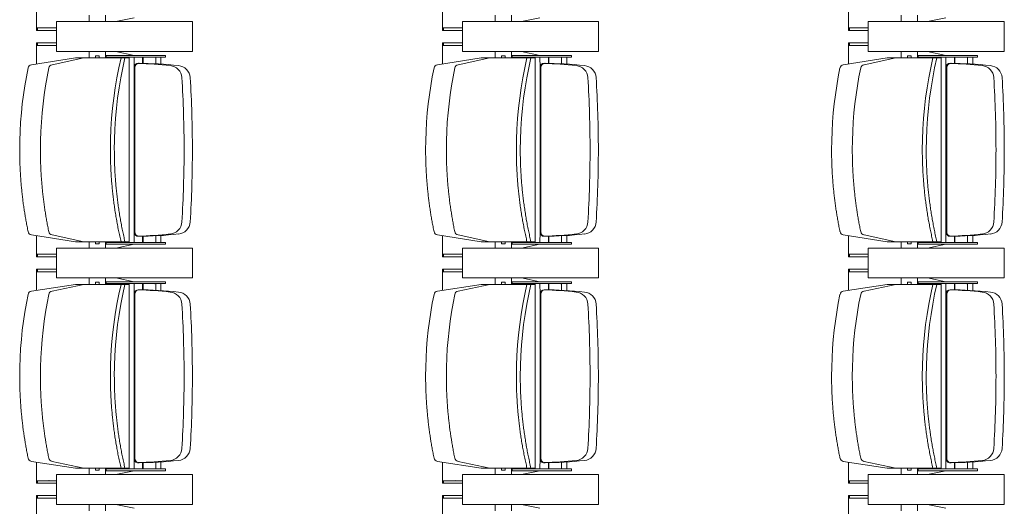
# Model space of a CAD drawing. Units: millimetres. Extents: x -15546 to -3974, y 6682 to 14249.
# Drawn here: x -15058 to -14828, y 9634 to 9748 of the extents above; entities that cross this region are included whole.
import ezdxf

# ---------------------------------------------------------------- set-up
doc = ezdxf.new("R2010")
doc.units = ezdxf.units.MM
doc.header["$LTSCALE"] = 5
doc.layers.get('0').update_dxf_attribs({"lineweight": 18})

# ---------------------------------------------------------------- blocks, each defined once
blk = doc.blocks.new('Group-11')
at = {"color": 17, "true_color": 0x9a3830}
for p, q in [((-5486.14, 2387.26), (-5487.72, 2376.97)), ((-5446.3, 2387.26), (-5444.72, 2376.97)), ((-5433.14, 2387.26), (-5434.72, 2376.97)), ((-5393.3, 2387.26), (-5391.72, 2376.97)), ((-5494.77, 2386.05), (-5499.11, 2386.05)), ((-5494.77, 2386.05), (-5494.17, 2386.05)), ((-5494.77, 2385.81), (-5494.77, 2386.05)), ((-5494.77, 2385.81), (-5494.17, 2385.81)), ((-5494.77, 2381.4), (-5494.77, 2385.81)), ((-5494.17, 2385.81), (-5494.17, 2386.05)), ((-5494.17, 2381.4), (-5494.17, 2385.81)), ((-5491.27, 2386.05), (-5490.67, 2386.05)), ((-5491.27, 2385.81), (-5491.27, 2386.05)), ((-5491.27, 2385.81), (-5490.67, 2385.81)), ((-5491.27, 2381.4), (-5491.27, 2385.81)), ((-5490.67, 2385.81), (-5490.67, 2386.05)), ((-5490.67, 2386.05), (-5486.32, 2386.05)), ((-5490.67, 2381.4), (-5490.67, 2385.81)), ((-5441.77, 2386.05), (-5446.11, 2386.05)), ((-5441.77, 2386.05), (-5441.17, 2386.05)), ((-5441.77, 2385.81), (-5441.77, 2386.05)), ((-5441.77, 2385.81), (-5441.17, 2385.81)), ((-5441.77, 2381.4), (-5441.77, 2385.81)), ((-5441.17, 2385.81), (-5441.17, 2386.05)), ((-5441.17, 2381.4), (-5441.17, 2385.81)), ((-5438.27, 2386.05), (-5437.67, 2386.05)), ((-5438.27, 2385.81), (-5438.27, 2386.05)), ((-5438.27, 2385.81), (-5437.67, 2385.81)), ((-5438.27, 2381.4), (-5438.27, 2385.81)), ((-5437.67, 2385.81), (-5437.67, 2386.05)), ((-5437.67, 2386.05), (-5433.32, 2386.05)), ((-5437.67, 2381.4), (-5437.67, 2385.81)), ((-5388.77, 2386.05), (-5393.11, 2386.05)), ((-5388.77, 2386.05), (-5388.17, 2386.05)), ((-5388.77, 2385.81), (-5388.77, 2386.05)), ((-5388.77, 2385.81), (-5388.17, 2385.81)), ((-5388.77, 2381.4), (-5388.77, 2385.81)), ((-5388.17, 2385.81), (-5388.17, 2386.05)), ((-5388.17, 2381.4), (-5388.17, 2385.81)), ((-5385.27, 2386.05), (-5384.67, 2386.05)), ((-5385.27, 2385.81), (-5385.27, 2386.05)), ((-5385.27, 2385.81), (-5384.67, 2385.81)), ((-5385.27, 2381.4), (-5385.27, 2385.81)), ((-5384.67, 2385.81), (-5384.67, 2386.05)), ((-5384.67, 2386.05), (-5380.32, 2386.05)), ((-5384.67, 2381.4), (-5384.67, 2385.81)), ((-5489.22, 2381.4), (-5496.22, 2381.4)), ((-5496.22, 2381.4), (-5496.22, 2349.58)), ((-5496.22, 2381.4), (-5489.22, 2381.4)), ((-5496.22, 2349.58), (-5496.22, 2381.4)), ((-5489.22, 2349.58), (-5489.22, 2381.4)), ((-5489.22, 2381.4), (-5489.22, 2349.58)), ((-5486.14, 2382.41), (-5487.72, 2374.99)), ((-5446.3, 2382.41), (-5444.72, 2374.99)), ((-5436.22, 2381.4), (-5443.22, 2381.4)), ((-5443.22, 2381.4), (-5443.22, 2349.58)), ((-5443.22, 2381.4), (-5436.22, 2381.4)), ((-5443.22, 2349.58), (-5443.22, 2381.4)), ((-5436.22, 2349.58), (-5436.22, 2381.4)), ((-5436.22, 2381.4), (-5436.22, 2349.58)), ((-5433.14, 2382.41), (-5434.72, 2374.99)), ((-5393.3, 2382.41), (-5391.72, 2374.99)), ((-5383.22, 2381.4), (-5390.22, 2381.4)), ((-5390.22, 2381.4), (-5390.22, 2349.58)), ((-5390.22, 2381.4), (-5383.22, 2381.4)), ((-5390.22, 2349.58), (-5390.22, 2381.4)), ((-5383.22, 2349.58), (-5383.22, 2381.4)), ((-5383.22, 2381.4), (-5383.22, 2349.58)), ((-5487.72, 2370.81), (-5487.72, 2376.97)), ((-5487.72, 2369.75), (-5487.72, 2375.92)), ((-5444.72, 2370.81), (-5444.72, 2376.97)), ((-5444.72, 2369.75), (-5444.72, 2375.92)), ((-5434.72, 2370.81), (-5434.72, 2376.97)), ((-5434.72, 2369.75), (-5434.72, 2375.92)), ((-5391.72, 2370.81), (-5391.72, 2376.97)), ((-5391.72, 2369.75), (-5391.72, 2375.92)), ((-5497.72, 2373.74), (-5496.22, 2373.74)), ((-5487.72, 2373.74), (-5489.22, 2373.74)), ((-5487.72, 2364.36), (-5487.72, 2374.99)), ((-5444.72, 2364.36), (-5444.72, 2374.99)), ((-5444.72, 2373.74), (-5443.22, 2373.74)), ((-5434.72, 2373.74), (-5436.22, 2373.74)), ((-5434.72, 2364.36), (-5434.72, 2374.99)), ((-5391.72, 2364.36), (-5391.72, 2374.99)), ((-5391.72, 2373.74), (-5390.22, 2373.74)), ((-5381.72, 2373.74), (-5383.22, 2373.74)), ((-5488.22, 2371.43), (-5488.22, 2372.22)), ((-5488.13, 2372.26), (-5487.72, 2372.26)), ((-5487.72, 2371.4), (-5488.13, 2371.4)), ((-5444.3, 2372.26), (-5444.72, 2372.26)), ((-5444.72, 2371.4), (-5444.3, 2371.4)), ((-5444.22, 2372.22), (-5444.22, 2371.43)), ((-5435.22, 2371.43), (-5435.22, 2372.22)), ((-5435.13, 2372.26), (-5434.72, 2372.26)), ((-5434.72, 2371.4), (-5435.13, 2371.4)), ((-5391.3, 2372.26), (-5391.72, 2372.26)), ((-5391.72, 2371.4), (-5391.3, 2371.4)), ((-5391.22, 2372.22), (-5391.22, 2371.43)), ((-5496.22, 2369.92), (-5497.72, 2369.92)), ((-5489.22, 2369.92), (-5487.72, 2369.92)), ((-5487.92, 2369.74), (-5488.32, 2369.74)), ((-5488.32, 2355.87), (-5488.32, 2369.74)), ((-5487.92, 2355.87), (-5487.92, 2369.74)), ((-5443.22, 2369.92), (-5444.72, 2369.92)), ((-5444.52, 2355.87), (-5444.52, 2369.74)), ((-5444.52, 2369.74), (-5444.12, 2369.74)), ((-5444.12, 2355.87), (-5444.12, 2369.74)), ((-5436.22, 2369.92), (-5434.72, 2369.92)), ((-5434.92, 2369.74), (-5435.32, 2369.74)), ((-5435.32, 2355.87), (-5435.32, 2369.74)), ((-5434.92, 2355.87), (-5434.92, 2369.74)), ((-5390.22, 2369.92), (-5391.72, 2369.92)), ((-5391.52, 2355.87), (-5391.52, 2369.74)), ((-5391.52, 2369.74), (-5391.12, 2369.74)), ((-5391.12, 2355.87), (-5391.12, 2369.74)), ((-5383.22, 2369.92), (-5381.72, 2369.92)), ((-5496.22, 2367.53), (-5497.12, 2363.24)), ((-5489.22, 2367.53), (-5488.32, 2363.24)), ((-5443.22, 2367.53), (-5444.12, 2363.24)), ((-5436.22, 2367.53), (-5435.32, 2363.24)), ((-5390.22, 2367.53), (-5391.12, 2363.24)), ((-5383.22, 2367.53), (-5382.32, 2363.24)), ((-5466.22, 2364.36), (-5487.92, 2364.36)), ((-5466.22, 2364.36), (-5444.52, 2364.36)), ((-5413.22, 2364.36), (-5434.92, 2364.36)), ((-5413.22, 2364.36), (-5391.52, 2364.36)), ((-5487.92, 2363.24), (-5485.47, 2363.23)), ((-5485.47, 2363.23), (-5466.22, 2363.23)), ((-5485.47, 2363.02), (-5466.22, 2363.02)), ((-5484.97, 2363.02), (-5466.22, 2363.02)), ((-5446.97, 2363.23), (-5466.22, 2363.23)), ((-5446.97, 2363.02), (-5466.22, 2363.02)), ((-5447.47, 2363.02), (-5466.22, 2363.02)), ((-5444.52, 2363.24), (-5446.97, 2363.23)), ((-5434.92, 2363.24), (-5432.47, 2363.23)), ((-5432.47, 2363.23), (-5413.22, 2363.23)), ((-5432.47, 2363.02), (-5413.22, 2363.02)), ((-5431.97, 2363.02), (-5413.22, 2363.02)), ((-5393.97, 2363.23), (-5413.22, 2363.23)), ((-5393.97, 2363.02), (-5413.22, 2363.02)), ((-5394.47, 2363.02), (-5413.22, 2363.02)), ((-5391.52, 2363.24), (-5393.97, 2363.23)), ((-5486.47, 2361.26), (-5487.92, 2361.26)), ((-5487.92, 2361.14), (-5486.47, 2361.14)), ((-5445.97, 2361.26), (-5444.52, 2361.26)), ((-5444.52, 2361.14), (-5445.97, 2361.14)), ((-5433.47, 2361.26), (-5434.92, 2361.26)), ((-5434.92, 2361.14), (-5433.47, 2361.14)), ((-5392.97, 2361.26), (-5391.52, 2361.26)), ((-5391.52, 2361.14), (-5392.97, 2361.14)), ((-5487.92, 2357.8), (-5487.88, 2358.37)), ((-5486.35, 2358.17), (-5487.92, 2358.17)), ((-5446.08, 2358.17), (-5444.52, 2358.17)), ((-5444.52, 2357.8), (-5444.55, 2358.37)), ((-5434.92, 2357.8), (-5434.88, 2358.37)), ((-5433.35, 2358.17), (-5434.92, 2358.17)), ((-5393.08, 2358.17), (-5391.52, 2358.17)), ((-5391.52, 2357.8), (-5391.55, 2358.37)), ((-5488.32, 2355.87), (-5487.92, 2355.87)), ((-5487.92, 2356.97), (-5486.29, 2356.97)), ((-5444.52, 2356.97), (-5446.15, 2356.97)), ((-5444.12, 2355.87), (-5444.52, 2355.87)), ((-5435.32, 2355.87), (-5434.92, 2355.87)), ((-5434.92, 2356.97), (-5433.29, 2356.97)), ((-5391.52, 2356.97), (-5393.15, 2356.97)), ((-5391.12, 2355.87), (-5391.52, 2355.87)), ((-5496.22, 2349.58), (-5489.22, 2349.58)), ((-5489.22, 2349.58), (-5496.22, 2349.58)), ((-5443.22, 2349.58), (-5436.22, 2349.58)), ((-5436.22, 2349.58), (-5443.22, 2349.58)), ((-5390.22, 2349.58), (-5383.22, 2349.58)), ((-5383.22, 2349.58), (-5390.22, 2349.58)), ((-5494.77, 2291.05), (-5499.11, 2291.05)), ((-5494.77, 2291.05), (-5494.17, 2291.05)), ((-5494.77, 2290.81), (-5494.77, 2291.05)), ((-5494.77, 2290.81), (-5494.17, 2290.81)), ((-5494.77, 2286.4), (-5494.77, 2290.81)), ((-5494.17, 2290.81), (-5494.17, 2291.05)), ((-5494.17, 2286.4), (-5494.17, 2290.81)), ((-5491.27, 2291.05), (-5490.67, 2291.05)), ((-5491.27, 2290.81), (-5491.27, 2291.05)), ((-5491.27, 2290.81), (-5490.67, 2290.81)), ((-5491.27, 2286.4), (-5491.27, 2290.81)), ((-5490.67, 2290.81), (-5490.67, 2291.05)), ((-5490.67, 2291.05), (-5486.32, 2291.05)), ((-5490.67, 2286.4), (-5490.67, 2290.81)), ((-5486.14, 2292.26), (-5487.72, 2281.97)), ((-5446.3, 2292.26), (-5444.72, 2281.97)), ((-5441.77, 2291.05), (-5446.11, 2291.05)), ((-5441.77, 2291.05), (-5441.17, 2291.05)), ((-5441.77, 2290.81), (-5441.77, 2291.05)), ((-5441.77, 2290.81), (-5441.17, 2290.81)), ((-5441.77, 2286.4), (-5441.77, 2290.81)), ((-5441.17, 2290.81), (-5441.17, 2291.05)), ((-5441.17, 2286.4), (-5441.17, 2290.81)), ((-5438.27, 2291.05), (-5437.67, 2291.05)), ((-5438.27, 2290.81), (-5438.27, 2291.05)), ((-5438.27, 2290.81), (-5437.67, 2290.81)), ((-5438.27, 2286.4), (-5438.27, 2290.81)), ((-5437.67, 2290.81), (-5437.67, 2291.05)), ((-5437.67, 2291.05), (-5433.32, 2291.05)), ((-5437.67, 2286.4), (-5437.67, 2290.81)), ((-5433.14, 2292.26), (-5434.72, 2281.97)), ((-5393.3, 2292.26), (-5391.72, 2281.97)), ((-5388.77, 2291.05), (-5393.11, 2291.05)), ((-5388.77, 2291.05), (-5388.17, 2291.05)), ((-5388.77, 2290.81), (-5388.77, 2291.05)), ((-5388.77, 2290.81), (-5388.17, 2290.81)), ((-5388.77, 2286.4), (-5388.77, 2290.81)), ((-5388.17, 2290.81), (-5388.17, 2291.05)), ((-5388.17, 2286.4), (-5388.17, 2290.81)), ((-5385.27, 2291.05), (-5384.67, 2291.05)), ((-5385.27, 2290.81), (-5385.27, 2291.05)), ((-5385.27, 2290.81), (-5384.67, 2290.81)), ((-5385.27, 2286.4), (-5385.27, 2290.81)), ((-5384.67, 2290.81), (-5384.67, 2291.05)), ((-5384.67, 2291.05), (-5380.32, 2291.05)), ((-5384.67, 2286.4), (-5384.67, 2290.81)), ((-5489.22, 2286.4), (-5496.22, 2286.4)), ((-5496.22, 2286.4), (-5496.22, 2254.58)), ((-5496.22, 2286.4), (-5489.22, 2286.4)), ((-5496.22, 2254.58), (-5496.22, 2286.4)), ((-5489.22, 2254.58), (-5489.22, 2286.4)), ((-5489.22, 2286.4), (-5489.22, 2254.58)), ((-5486.14, 2287.41), (-5487.72, 2279.99)), ((-5446.3, 2287.41), (-5444.72, 2279.99)), ((-5436.22, 2286.4), (-5443.22, 2286.4)), ((-5443.22, 2286.4), (-5443.22, 2254.58)), ((-5443.22, 2286.4), (-5436.22, 2286.4)), ((-5443.22, 2254.58), (-5443.22, 2286.4)), ((-5436.22, 2254.58), (-5436.22, 2286.4)), ((-5436.22, 2286.4), (-5436.22, 2254.58)), ((-5433.14, 2287.41), (-5434.72, 2279.99)), ((-5393.3, 2287.41), (-5391.72, 2279.99)), ((-5383.22, 2286.4), (-5390.22, 2286.4)), ((-5390.22, 2286.4), (-5390.22, 2254.58)), ((-5390.22, 2286.4), (-5383.22, 2286.4)), ((-5390.22, 2254.58), (-5390.22, 2286.4)), ((-5383.22, 2254.58), (-5383.22, 2286.4)), ((-5383.22, 2286.4), (-5383.22, 2254.58)), ((-5487.72, 2275.81), (-5487.72, 2281.97)), ((-5444.72, 2275.81), (-5444.72, 2281.97)), ((-5434.72, 2275.81), (-5434.72, 2281.97)), ((-5391.72, 2275.81), (-5391.72, 2281.97)), ((-5487.72, 2274.75), (-5487.72, 2280.92)), ((-5487.72, 2269.36), (-5487.72, 2279.99)), ((-5444.72, 2274.75), (-5444.72, 2280.92)), ((-5444.72, 2269.36), (-5444.72, 2279.99)), ((-5434.72, 2274.75), (-5434.72, 2280.92)), ((-5434.72, 2269.36), (-5434.72, 2279.99)), ((-5391.72, 2274.75), (-5391.72, 2280.92)), ((-5391.72, 2269.36), (-5391.72, 2279.99)), ((-5497.72, 2278.74), (-5496.22, 2278.74)), ((-5487.72, 2278.74), (-5489.22, 2278.74)), ((-5488.22, 2276.43), (-5488.22, 2277.22)), ((-5488.13, 2277.26), (-5487.72, 2277.26)), ((-5444.72, 2278.74), (-5443.22, 2278.74)), ((-5444.3, 2277.26), (-5444.72, 2277.26)), ((-5444.22, 2277.22), (-5444.22, 2276.43)), ((-5434.72, 2278.74), (-5436.22, 2278.74)), ((-5435.22, 2276.43), (-5435.22, 2277.22)), ((-5435.13, 2277.26), (-5434.72, 2277.26)), ((-5391.72, 2278.74), (-5390.22, 2278.74)), ((-5391.3, 2277.26), (-5391.72, 2277.26)), ((-5391.22, 2277.22), (-5391.22, 2276.43)), ((-5381.72, 2278.74), (-5383.22, 2278.74)), ((-5496.22, 2274.92), (-5497.72, 2274.92)), ((-5489.22, 2274.92), (-5487.72, 2274.92)), ((-5487.92, 2274.74), (-5488.32, 2274.74)), ((-5488.32, 2260.87), (-5488.32, 2274.74)), ((-5487.72, 2276.4), (-5488.13, 2276.4)), ((-5487.92, 2260.87), (-5487.92, 2274.74)), ((-5444.72, 2276.4), (-5444.3, 2276.4)), ((-5443.22, 2274.92), (-5444.72, 2274.92)), ((-5444.52, 2260.87), (-5444.52, 2274.74)), ((-5444.52, 2274.74), (-5444.12, 2274.74)), ((-5444.12, 2260.87), (-5444.12, 2274.74)), ((-5436.22, 2274.92), (-5434.72, 2274.92)), ((-5434.92, 2274.74), (-5435.32, 2274.74)), ((-5435.32, 2260.87), (-5435.32, 2274.74)), ((-5434.72, 2276.4), (-5435.13, 2276.4)), ((-5434.92, 2260.87), (-5434.92, 2274.74)), ((-5391.72, 2276.4), (-5391.3, 2276.4)), ((-5390.22, 2274.92), (-5391.72, 2274.92)), ((-5391.52, 2260.87), (-5391.52, 2274.74)), ((-5391.52, 2274.74), (-5391.12, 2274.74)), ((-5391.12, 2260.87), (-5391.12, 2274.74)), ((-5383.22, 2274.92), (-5381.72, 2274.92)), ((-5496.22, 2272.53), (-5497.12, 2268.24)), ((-5489.22, 2272.53), (-5488.32, 2268.24)), ((-5443.22, 2272.53), (-5444.12, 2268.24)), ((-5436.22, 2272.53), (-5435.32, 2268.24)), ((-5390.22, 2272.53), (-5391.12, 2268.24)), ((-5383.22, 2272.53), (-5382.32, 2268.24)), ((-5466.22, 2269.36), (-5487.92, 2269.36)), ((-5487.92, 2268.24), (-5485.47, 2268.23)), ((-5485.47, 2268.23), (-5466.22, 2268.23)), ((-5485.47, 2268.02), (-5466.22, 2268.02)), ((-5484.97, 2268.02), (-5466.22, 2268.02)), ((-5466.22, 2269.36), (-5444.52, 2269.36)), ((-5446.97, 2268.23), (-5466.22, 2268.23)), ((-5446.97, 2268.02), (-5466.22, 2268.02)), ((-5447.47, 2268.02), (-5466.22, 2268.02)), ((-5444.52, 2268.24), (-5446.97, 2268.23)), ((-5413.22, 2269.36), (-5434.92, 2269.36)), ((-5434.92, 2268.24), (-5432.47, 2268.23)), ((-5432.47, 2268.23), (-5413.22, 2268.23)), ((-5432.47, 2268.02), (-5413.22, 2268.02)), ((-5431.97, 2268.02), (-5413.22, 2268.02)), ((-5413.22, 2269.36), (-5391.52, 2269.36)), ((-5393.97, 2268.23), (-5413.22, 2268.23)), ((-5393.97, 2268.02), (-5413.22, 2268.02)), ((-5394.47, 2268.02), (-5413.22, 2268.02)), ((-5391.52, 2268.24), (-5393.97, 2268.23)), ((-5486.47, 2266.26), (-5487.92, 2266.26)), ((-5487.92, 2266.14), (-5486.47, 2266.14)), ((-5445.97, 2266.26), (-5444.52, 2266.26)), ((-5444.52, 2266.14), (-5445.97, 2266.14)), ((-5433.47, 2266.26), (-5434.92, 2266.26)), ((-5434.92, 2266.14), (-5433.47, 2266.14)), ((-5392.97, 2266.26), (-5391.52, 2266.26)), ((-5391.52, 2266.14), (-5392.97, 2266.14)), ((-5487.92, 2262.8), (-5487.88, 2263.37)), ((-5486.35, 2263.17), (-5487.92, 2263.17)), ((-5446.08, 2263.17), (-5444.52, 2263.17)), ((-5444.52, 2262.8), (-5444.55, 2263.37)), ((-5434.92, 2262.8), (-5434.88, 2263.37)), ((-5433.35, 2263.17), (-5434.92, 2263.17)), ((-5393.08, 2263.17), (-5391.52, 2263.17)), ((-5391.52, 2262.8), (-5391.55, 2263.37)), ((-5488.32, 2260.87), (-5487.92, 2260.87)), ((-5487.92, 2261.97), (-5486.29, 2261.97)), ((-5444.52, 2261.97), (-5446.15, 2261.97)), ((-5444.12, 2260.87), (-5444.52, 2260.87)), ((-5435.32, 2260.87), (-5434.92, 2260.87)), ((-5434.92, 2261.97), (-5433.29, 2261.97)), ((-5391.52, 2261.97), (-5393.15, 2261.97)), ((-5391.12, 2260.87), (-5391.52, 2260.87)), ((-5496.22, 2254.58), (-5489.22, 2254.58)), ((-5489.22, 2254.58), (-5496.22, 2254.58)), ((-5443.22, 2254.58), (-5436.22, 2254.58)), ((-5436.22, 2254.58), (-5443.22, 2254.58)), ((-5390.22, 2254.58), (-5383.22, 2254.58)), ((-5383.22, 2254.58), (-5390.22, 2254.58)), ((-5494.77, 2196.05), (-5499.11, 2196.05)), ((-5494.17, 2196.05), (-5494.77, 2196.05)), ((-5494.77, 2195.81), (-5494.77, 2196.05)), ((-5494.17, 2195.81), (-5494.17, 2196.05)), ((-5490.67, 2196.05), (-5491.27, 2196.05)), ((-5491.27, 2195.81), (-5491.27, 2196.05)), ((-5490.67, 2195.81), (-5490.67, 2196.05)), ((-5490.67, 2196.05), (-5486.32, 2196.05)), ((-5486.14, 2197.26), (-5487.72, 2186.97)), ((-5446.3, 2197.26), (-5444.72, 2186.97)), ((-5441.77, 2196.05), (-5446.11, 2196.05)), ((-5441.17, 2196.05), (-5441.77, 2196.05)), ((-5441.77, 2195.81), (-5441.77, 2196.05)), ((-5441.17, 2195.81), (-5441.17, 2196.05)), ((-5437.67, 2196.05), (-5438.27, 2196.05)), ((-5438.27, 2195.81), (-5438.27, 2196.05)), ((-5437.67, 2195.81), (-5437.67, 2196.05)), ((-5437.67, 2196.05), (-5433.32, 2196.05)), ((-5433.14, 2197.26), (-5434.72, 2186.97)), ((-5393.3, 2197.26), (-5391.72, 2186.97)), ((-5388.77, 2196.05), (-5393.11, 2196.05)), ((-5388.17, 2196.05), (-5388.77, 2196.05)), ((-5388.77, 2195.81), (-5388.77, 2196.05)), ((-5388.17, 2195.81), (-5388.17, 2196.05)), ((-5384.67, 2196.05), (-5385.27, 2196.05)), ((-5385.27, 2195.81), (-5385.27, 2196.05)), ((-5384.67, 2195.81), (-5384.67, 2196.05)), ((-5384.67, 2196.05), (-5380.32, 2196.05)), ((-5494.17, 2195.81), (-5494.77, 2195.81)), ((-5494.77, 2191.4), (-5494.77, 2195.81)), ((-5494.17, 2191.4), (-5494.17, 2195.81)), ((-5490.67, 2195.81), (-5491.27, 2195.81)), ((-5491.27, 2191.4), (-5491.27, 2195.81)), ((-5490.67, 2191.4), (-5490.67, 2195.81)), ((-5441.17, 2195.81), (-5441.77, 2195.81)), ((-5441.77, 2191.4), (-5441.77, 2195.81)), ((-5441.17, 2191.4), (-5441.17, 2195.81)), ((-5437.67, 2195.81), (-5438.27, 2195.81)), ((-5438.27, 2191.4), (-5438.27, 2195.81)), ((-5437.67, 2191.4), (-5437.67, 2195.81)), ((-5388.17, 2195.81), (-5388.77, 2195.81)), ((-5388.77, 2191.4), (-5388.77, 2195.81)), ((-5388.17, 2191.4), (-5388.17, 2195.81)), ((-5384.67, 2195.81), (-5385.27, 2195.81)), ((-5385.27, 2191.4), (-5385.27, 2195.81)), ((-5384.67, 2191.4), (-5384.67, 2195.81)), ((-5496.22, 2191.4), (-5489.22, 2191.4)), ((-5496.22, 2159.58), (-5496.22, 2191.4)), ((-5489.22, 2191.4), (-5496.22, 2191.4)), ((-5496.22, 2191.4), (-5496.22, 2159.58)), ((-5489.22, 2191.4), (-5489.22, 2159.58)), ((-5489.22, 2159.58), (-5489.22, 2191.4)), ((-5486.14, 2192.41), (-5487.72, 2184.99)), ((-5446.3, 2192.41), (-5444.72, 2184.99)), ((-5443.22, 2191.4), (-5436.22, 2191.4)), ((-5443.22, 2159.58), (-5443.22, 2191.4)), ((-5436.22, 2191.4), (-5443.22, 2191.4)), ((-5443.22, 2191.4), (-5443.22, 2159.58)), ((-5436.22, 2191.4), (-5436.22, 2159.58)), ((-5436.22, 2159.58), (-5436.22, 2191.4)), ((-5433.14, 2192.41), (-5434.72, 2184.99)), ((-5393.3, 2192.41), (-5391.72, 2184.99)), ((-5390.22, 2191.4), (-5383.22, 2191.4)), ((-5390.22, 2159.58), (-5390.22, 2191.4)), ((-5383.22, 2191.4), (-5390.22, 2191.4)), ((-5390.22, 2191.4), (-5390.22, 2159.58)), ((-5383.22, 2191.4), (-5383.22, 2159.58)), ((-5383.22, 2159.58), (-5383.22, 2191.4)), ((-5487.72, 2180.81), (-5487.72, 2186.97)), ((-5444.72, 2180.81), (-5444.72, 2186.97)), ((-5434.72, 2180.81), (-5434.72, 2186.97)), ((-5391.72, 2180.81), (-5391.72, 2186.97)), ((-5487.72, 2179.75), (-5487.72, 2185.92)), ((-5487.72, 2174.36), (-5487.72, 2184.99)), ((-5444.72, 2179.75), (-5444.72, 2185.92)), ((-5444.72, 2174.36), (-5444.72, 2184.99)), ((-5434.72, 2179.75), (-5434.72, 2185.92)), ((-5434.72, 2174.36), (-5434.72, 2184.99)), ((-5391.72, 2179.75), (-5391.72, 2185.92)), ((-5391.72, 2174.36), (-5391.72, 2184.99)), ((-5497.72, 2183.74), (-5496.22, 2183.74)), ((-5487.72, 2183.74), (-5489.22, 2183.74)), ((-5488.22, 2182.22), (-5488.22, 2181.43)), ((-5488.13, 2182.26), (-5487.72, 2182.26)), ((-5444.72, 2183.74), (-5443.22, 2183.74)), ((-5444.3, 2182.26), (-5444.72, 2182.26)), ((-5444.22, 2181.43), (-5444.22, 2182.22)), ((-5434.72, 2183.74), (-5436.22, 2183.74)), ((-5435.22, 2182.22), (-5435.22, 2181.43)), ((-5435.13, 2182.26), (-5434.72, 2182.26)), ((-5391.72, 2183.74), (-5390.22, 2183.74)), ((-5391.3, 2182.26), (-5391.72, 2182.26)), ((-5391.22, 2181.43), (-5391.22, 2182.22)), ((-5381.72, 2183.74), (-5383.22, 2183.74)), ((-5496.22, 2179.92), (-5497.72, 2179.92)), ((-5489.22, 2179.92), (-5487.72, 2179.92)), ((-5487.72, 2181.4), (-5488.13, 2181.4)), ((-5444.72, 2181.4), (-5444.3, 2181.4)), ((-5443.22, 2179.92), (-5444.72, 2179.92)), ((-5436.22, 2179.92), (-5434.72, 2179.92)), ((-5434.72, 2181.4), (-5435.13, 2181.4)), ((-5391.72, 2181.4), (-5391.3, 2181.4)), ((-5390.22, 2179.92), (-5391.72, 2179.92)), ((-5383.22, 2179.92), (-5381.72, 2179.92)), ((-5496.22, 2177.53), (-5497.12, 2173.24)), ((-5489.22, 2177.53), (-5488.32, 2173.24)), ((-5487.92, 2179.74), (-5488.32, 2179.74)), ((-5488.32, 2165.87), (-5488.32, 2179.74)), ((-5487.92, 2165.87), (-5487.92, 2179.74)), ((-5444.52, 2165.87), (-5444.52, 2179.74)), ((-5444.52, 2179.74), (-5444.12, 2179.74)), ((-5444.12, 2165.87), (-5444.12, 2179.74)), ((-5443.22, 2177.53), (-5444.12, 2173.24)), ((-5436.22, 2177.53), (-5435.32, 2173.24)), ((-5434.92, 2179.74), (-5435.32, 2179.74)), ((-5435.32, 2165.87), (-5435.32, 2179.74)), ((-5434.92, 2165.87), (-5434.92, 2179.74)), ((-5391.52, 2165.87), (-5391.52, 2179.74)), ((-5391.52, 2179.74), (-5391.12, 2179.74)), ((-5391.12, 2165.87), (-5391.12, 2179.74)), ((-5390.22, 2177.53), (-5391.12, 2173.24)), ((-5383.22, 2177.53), (-5382.32, 2173.24)), ((-5466.22, 2174.36), (-5487.92, 2174.36)), ((-5487.92, 2173.24), (-5485.47, 2173.23)), ((-5485.47, 2173.23), (-5466.22, 2173.23)), ((-5485.47, 2173.02), (-5466.22, 2173.02)), ((-5484.97, 2173.02), (-5466.22, 2173.02)), ((-5466.22, 2174.36), (-5444.52, 2174.36)), ((-5446.97, 2173.23), (-5466.22, 2173.23)), ((-5447.47, 2173.02), (-5466.22, 2173.02)), ((-5446.97, 2173.02), (-5466.22, 2173.02)), ((-5444.52, 2173.24), (-5446.97, 2173.23)), ((-5413.22, 2174.36), (-5434.92, 2174.36)), ((-5434.92, 2173.24), (-5432.47, 2173.23)), ((-5432.47, 2173.23), (-5413.22, 2173.23)), ((-5432.47, 2173.02), (-5413.22, 2173.02)), ((-5431.97, 2173.02), (-5413.22, 2173.02)), ((-5413.22, 2174.36), (-5391.52, 2174.36)), ((-5393.97, 2173.23), (-5413.22, 2173.23)), ((-5394.47, 2173.02), (-5413.22, 2173.02)), ((-5393.97, 2173.02), (-5413.22, 2173.02)), ((-5391.52, 2173.24), (-5393.97, 2173.23)), ((-5486.47, 2171.26), (-5487.92, 2171.26)), ((-5487.92, 2171.14), (-5486.47, 2171.14)), ((-5445.97, 2171.26), (-5444.52, 2171.26)), ((-5444.52, 2171.14), (-5445.97, 2171.14)), ((-5433.47, 2171.26), (-5434.92, 2171.26)), ((-5434.92, 2171.14), (-5433.47, 2171.14)), ((-5392.97, 2171.26), (-5391.52, 2171.26)), ((-5391.52, 2171.14), (-5392.97, 2171.14)), ((-5487.92, 2167.8), (-5487.88, 2168.37)), ((-5444.52, 2167.8), (-5444.55, 2168.37)), ((-5434.92, 2167.8), (-5434.88, 2168.37)), ((-5391.52, 2167.8), (-5391.55, 2168.37)), ((-5486.35, 2168.17), (-5487.92, 2168.17)), ((-5487.92, 2166.97), (-5486.29, 2166.97)), ((-5444.52, 2166.97), (-5446.15, 2166.97)), ((-5446.08, 2168.17), (-5444.52, 2168.17)), ((-5433.35, 2168.17), (-5434.92, 2168.17)), ((-5434.92, 2166.97), (-5433.29, 2166.97)), ((-5391.52, 2166.97), (-5393.15, 2166.97)), ((-5393.08, 2168.17), (-5391.52, 2168.17)), ((-5488.32, 2165.87), (-5487.92, 2165.87)), ((-5444.12, 2165.87), (-5444.52, 2165.87)), ((-5435.32, 2165.87), (-5434.92, 2165.87)), ((-5391.12, 2165.87), (-5391.52, 2165.87)), ((-5489.22, 2159.58), (-5496.22, 2159.58)), ((-5496.22, 2159.58), (-5489.22, 2159.58)), ((-5436.22, 2159.58), (-5443.22, 2159.58)), ((-5443.22, 2159.58), (-5436.22, 2159.58)), ((-5383.22, 2159.58), (-5390.22, 2159.58)), ((-5390.22, 2159.58), (-5383.22, 2159.58))]:
    blk.add_line(p, q, dxfattribs=at)
at = {"color": 17, "true_color": 0x9a3830, "flags": 128}
for points in [[(-5466.22, 2390), (-5464.06, 2389.98), (-5461.9, 2389.9), (-5459.74, 2389.78), (-5457.59, 2389.61), (-5455.44, 2389.38), (-5453.33, 2389.12), (-5451.23, 2388.8), (-5449.15, 2388.44), (-5447.07, 2388.03)], [(-5413.22, 2390), (-5411.06, 2389.98), (-5408.9, 2389.9), (-5406.74, 2389.78), (-5404.59, 2389.61), (-5402.44, 2389.38), (-5400.33, 2389.12), (-5398.23, 2388.8), (-5396.15, 2388.44), (-5394.07, 2388.03)], [(-5466.22, 2385.15), (-5464.06, 2385.13), (-5461.9, 2385.06), (-5459.74, 2384.93), (-5457.59, 2384.76), (-5455.44, 2384.53), (-5453.33, 2384.27), (-5451.23, 2383.95), (-5449.15, 2383.59), (-5447.07, 2383.19)], [(-5413.22, 2385.15), (-5411.06, 2385.13), (-5408.9, 2385.06), (-5406.74, 2384.93), (-5404.59, 2384.76), (-5402.44, 2384.53), (-5400.33, 2384.27), (-5398.23, 2383.95), (-5396.15, 2383.59), (-5394.07, 2383.19)], [(-5466.22, 2368.77), (-5463.79, 2368.74), (-5461.36, 2368.65), (-5458.93, 2368.49), (-5456.51, 2368.27), (-5454.1, 2367.99), (-5451.73, 2367.65), (-5449.38, 2367.26), (-5447.04, 2366.8), (-5444.72, 2366.28)], [(-5413.22, 2368.77), (-5410.79, 2368.74), (-5408.36, 2368.65), (-5405.93, 2368.49), (-5403.51, 2368.27), (-5401.1, 2367.99), (-5398.73, 2367.65), (-5396.38, 2367.26), (-5394.04, 2366.8), (-5391.72, 2366.28)], [(-5466.22, 2367.85), (-5463.79, 2367.82), (-5461.36, 2367.73), (-5458.93, 2367.57), (-5456.51, 2367.35), (-5454.1, 2367.07), (-5451.73, 2366.73), (-5449.38, 2366.33), (-5447.04, 2365.88), (-5444.72, 2365.36)], [(-5413.22, 2367.85), (-5410.79, 2367.82), (-5408.36, 2367.73), (-5405.93, 2367.57), (-5403.51, 2367.35), (-5401.1, 2367.07), (-5398.73, 2366.73), (-5396.38, 2366.33), (-5394.04, 2365.88), (-5391.72, 2365.36)], [(-5466.22, 2295), (-5464.06, 2294.98), (-5461.9, 2294.9), (-5459.74, 2294.78), (-5457.59, 2294.61), (-5455.44, 2294.38), (-5453.33, 2294.12), (-5451.23, 2293.8), (-5449.15, 2293.44), (-5447.07, 2293.03)], [(-5413.22, 2295), (-5411.06, 2294.98), (-5408.9, 2294.9), (-5406.74, 2294.78), (-5404.59, 2294.61), (-5402.44, 2294.38), (-5400.33, 2294.12), (-5398.23, 2293.8), (-5396.15, 2293.44), (-5394.07, 2293.03)], [(-5466.22, 2290.15), (-5464.06, 2290.13), (-5461.9, 2290.06), (-5459.74, 2289.93), (-5457.59, 2289.76), (-5455.44, 2289.53), (-5453.33, 2289.27), (-5451.23, 2288.95), (-5449.15, 2288.59), (-5447.07, 2288.19)], [(-5413.22, 2290.15), (-5411.06, 2290.13), (-5408.9, 2290.06), (-5406.74, 2289.93), (-5404.59, 2289.76), (-5402.44, 2289.53), (-5400.33, 2289.27), (-5398.23, 2288.95), (-5396.15, 2288.59), (-5394.07, 2288.19)], [(-5466.22, 2273.77), (-5463.79, 2273.74), (-5461.36, 2273.65), (-5458.93, 2273.49), (-5456.51, 2273.27), (-5454.1, 2272.99), (-5451.73, 2272.65), (-5449.38, 2272.26), (-5447.04, 2271.8), (-5444.72, 2271.28)], [(-5466.22, 2272.85), (-5463.79, 2272.82), (-5461.36, 2272.73), (-5458.93, 2272.57), (-5456.51, 2272.35), (-5454.1, 2272.07), (-5451.73, 2271.73), (-5449.38, 2271.33), (-5447.04, 2270.88), (-5444.72, 2270.36)], [(-5413.22, 2273.77), (-5410.79, 2273.74), (-5408.36, 2273.65), (-5405.93, 2273.49), (-5403.51, 2273.27), (-5401.1, 2272.99), (-5398.73, 2272.65), (-5396.38, 2272.26), (-5394.04, 2271.8), (-5391.72, 2271.28)], [(-5413.22, 2272.85), (-5410.79, 2272.82), (-5408.36, 2272.73), (-5405.93, 2272.57), (-5403.51, 2272.35), (-5401.1, 2272.07), (-5398.73, 2271.73), (-5396.38, 2271.33), (-5394.04, 2270.88), (-5391.72, 2270.36)], [(-5466.22, 2200), (-5464.06, 2199.98), (-5461.9, 2199.9), (-5459.74, 2199.78), (-5457.59, 2199.61), (-5455.44, 2199.38), (-5453.33, 2199.12), (-5451.23, 2198.8), (-5449.15, 2198.44), (-5447.07, 2198.03)], [(-5413.22, 2200), (-5411.06, 2199.98), (-5408.9, 2199.9), (-5406.74, 2199.78), (-5404.59, 2199.61), (-5402.44, 2199.38), (-5400.33, 2199.12), (-5398.23, 2198.8), (-5396.15, 2198.44), (-5394.07, 2198.03)], [(-5466.22, 2195.15), (-5464.06, 2195.13), (-5461.9, 2195.06), (-5459.74, 2194.93), (-5457.59, 2194.76), (-5455.44, 2194.53), (-5453.33, 2194.27), (-5451.23, 2193.95), (-5449.15, 2193.59), (-5447.07, 2193.19)], [(-5413.22, 2195.15), (-5411.06, 2195.13), (-5408.9, 2195.06), (-5406.74, 2194.93), (-5404.59, 2194.76), (-5402.44, 2194.53), (-5400.33, 2194.27), (-5398.23, 2193.95), (-5396.15, 2193.59), (-5394.07, 2193.19)], [(-5466.22, 2178.77), (-5463.79, 2178.74), (-5461.36, 2178.65), (-5458.93, 2178.49), (-5456.51, 2178.27), (-5454.1, 2177.99), (-5451.73, 2177.65), (-5449.38, 2177.26), (-5447.04, 2176.8), (-5444.72, 2176.28)], [(-5466.22, 2177.85), (-5463.79, 2177.82), (-5461.36, 2177.73), (-5458.93, 2177.57), (-5456.51, 2177.35), (-5454.1, 2177.07), (-5451.73, 2176.73), (-5449.38, 2176.33), (-5447.04, 2175.88), (-5444.72, 2175.36)], [(-5413.22, 2178.77), (-5410.79, 2178.74), (-5408.36, 2178.65), (-5405.93, 2178.49), (-5403.51, 2178.27), (-5401.1, 2177.99), (-5398.73, 2177.65), (-5396.38, 2177.26), (-5394.04, 2176.8), (-5391.72, 2176.28)], [(-5413.22, 2177.85), (-5410.79, 2177.82), (-5408.36, 2177.73), (-5405.93, 2177.57), (-5403.51, 2177.35), (-5401.1, 2177.07), (-5398.73, 2176.73), (-5396.38, 2176.33), (-5394.04, 2175.88), (-5391.72, 2175.36)]]:
    blk.add_lwpolyline(points, dxfattribs=at)
at = {"color": 17, "true_color": 0x9a3830}
for centre, radius, start, end in [((-5485.16, 2387.05), 1, 101.7546, 167.9875), ((-5447.27, 2387.05), 1, 12.0125, 78.2454), ((-5432.16, 2387.05), 1, 101.7546, 167.9875), ((-5394.27, 2387.05), 1, 12.0125, 78.2454), ((-5490.67, 2383.15), 0.025, 270, 90), ((-5485.16, 2382.21), 1, 101.7546, 167.9875), ((-5447.27, 2382.21), 1, 12.0125, 78.2454), ((-5437.67, 2383.15), 0.025, 270, 90), ((-5432.16, 2382.21), 1, 101.7546, 167.9875), ((-5394.27, 2382.21), 1, 12.0125, 78.2454), ((-5384.67, 2383.15), 0.025, 270, 90), ((-5488.13, 2372.14), 0.12, 90, 135.0995), ((-5488.13, 2371.52), 0.12, 224.9005, 270), ((-5444.3, 2372.14), 0.12, 44.9005, 90), ((-5444.3, 2371.52), 0.12, 270, 315.0995), ((-5435.13, 2372.14), 0.12, 90, 135.0995), ((-5435.13, 2371.52), 0.12, 224.9005, 270), ((-5391.3, 2372.14), 0.12, 44.9005, 90), ((-5391.3, 2371.52), 0.12, 270, 315.0995), ((-5485.47, 2362.23), 1, 90, 180), ((-5485.47, 2362.02), 1, 90, 180), ((-5395.4, 2362.73), 91.06, 180.2926, 186.2323), ((-5395.4, 2364.67), 91.06, 181.5076, 186.2323), ((-5446.97, 2362.23), 1, 0, 90), ((-5446.97, 2362.02), 1, 0, 90), ((-5537.03, 2362.73), 91.06, 353.7677, 359.7074), ((-5537.03, 2364.67), 91.06, 353.7677, 358.4924), ((-5432.47, 2362.23), 1, 90, 180), ((-5432.47, 2362.02), 1, 90, 180), ((-5342.4, 2362.73), 91.06, 180.2926, 186.2323), ((-5342.4, 2364.67), 91.06, 181.5076, 186.2323), ((-5393.97, 2362.23), 1, 0, 90), ((-5393.97, 2362.02), 1, 0, 90), ((-5484.03, 2362.73), 91.06, 353.7677, 359.7074), ((-5484.03, 2364.67), 91.06, 353.7677, 358.4924), ((-5488.02, 2358.38), 0.138, 356.6335, 41.9853), ((-5444.42, 2358.38), 0.138, 138.0147, 183.3665), ((-5435.02, 2358.38), 0.138, 356.6335, 41.9853), ((-5391.42, 2358.38), 0.138, 138.0147, 183.3665), ((-5482.94, 2355.02), 3, 184.6246, 266.6314), ((-5482.94, 2353.09), 3, 184.6246, 266.6314), ((-5449.5, 2355.02), 3, 273.3686, 355.3754), ((-5449.5, 2353.09), 3, 273.3686, 355.3754), ((-5429.94, 2355.02), 3, 184.6246, 266.6314), ((-5429.94, 2353.09), 3, 184.6246, 266.6314), ((-5396.5, 2355.02), 3, 273.3686, 355.3754), ((-5396.5, 2353.09), 3, 273.3686, 355.3754), ((-5465.72, 2647.61), 296.09, 266.6314, 269.9032), ((-5466.72, 2647.61), 296.09, 270.0968, 273.3686), ((-5412.72, 2647.61), 296.09, 266.6314, 269.9032), ((-5413.72, 2647.61), 296.09, 270.0968, 273.3686), ((-5465.72, 2645.67), 296.09, 266.6314, 269.9032), ((-5466.72, 2645.67), 296.09, 270.0968, 273.3686), ((-5412.72, 2645.67), 296.09, 266.6314, 269.9032), ((-5413.72, 2645.67), 296.09, 270.0968, 273.3686), ((-5485.16, 2292.05), 1, 101.7546, 167.9875), ((-5447.27, 2292.05), 1, 12.0125, 78.2454), ((-5432.16, 2292.05), 1, 101.7546, 167.9875), ((-5394.27, 2292.05), 1, 12.0125, 78.2454), ((-5490.67, 2288.15), 0.025, 270, 90), ((-5485.16, 2287.21), 1, 101.7546, 167.9875), ((-5447.27, 2287.21), 1, 12.0125, 78.2454), ((-5437.67, 2288.15), 0.025, 270, 90), ((-5432.16, 2287.21), 1, 101.7546, 167.9875), ((-5394.27, 2287.21), 1, 12.0125, 78.2454), ((-5384.67, 2288.15), 0.025, 270, 90), ((-5488.13, 2277.14), 0.12, 90, 135.0995), ((-5444.3, 2277.14), 0.12, 44.9005, 90), ((-5435.13, 2277.14), 0.12, 90, 135.0995), ((-5391.3, 2277.14), 0.12, 44.9005, 90), ((-5488.13, 2276.52), 0.12, 224.9005, 270), ((-5444.3, 2276.52), 0.12, 270, 315.0995), ((-5435.13, 2276.52), 0.12, 224.9005, 270), ((-5391.3, 2276.52), 0.12, 270, 315.0995), ((-5485.47, 2267.23), 1, 90, 180), ((-5485.47, 2267.02), 1, 90, 180), ((-5446.97, 2267.23), 1, 0, 90), ((-5446.97, 2267.02), 1, 0, 90), ((-5432.47, 2267.23), 1, 90, 180), ((-5432.47, 2267.02), 1, 90, 180), ((-5393.97, 2267.23), 1, 0, 90), ((-5393.97, 2267.02), 1, 0, 90), ((-5395.4, 2267.73), 91.06, 180.2926, 186.2323), ((-5395.4, 2269.67), 91.06, 181.5076, 186.2323), ((-5537.03, 2267.73), 91.06, 353.7677, 359.7074), ((-5537.03, 2269.67), 91.06, 353.7677, 358.4924), ((-5342.4, 2267.73), 91.06, 180.2926, 186.2323), ((-5342.4, 2269.67), 91.06, 181.5076, 186.2323), ((-5484.03, 2267.73), 91.06, 353.7677, 359.7074), ((-5484.03, 2269.67), 91.06, 353.7677, 358.4924), ((-5488.02, 2263.38), 0.138, 356.6335, 41.9853), ((-5444.42, 2263.38), 0.138, 138.0147, 183.3665), ((-5435.02, 2263.38), 0.138, 356.6335, 41.9853), ((-5391.42, 2263.38), 0.138, 138.0147, 183.3665), ((-5482.94, 2260.02), 3, 184.6246, 266.6314), ((-5449.5, 2260.02), 3, 273.3686, 355.3754), ((-5429.94, 2260.02), 3, 184.6246, 266.6314), ((-5396.5, 2260.02), 3, 273.3686, 355.3754), ((-5482.94, 2258.09), 3, 184.6246, 266.6314), ((-5465.72, 2552.61), 296.09, 266.6314, 269.9032), ((-5466.72, 2552.61), 296.09, 270.0968, 273.3686), ((-5449.5, 2258.09), 3, 273.3686, 355.3754), ((-5429.94, 2258.09), 3, 184.6246, 266.6314), ((-5412.72, 2552.61), 296.09, 266.6314, 269.9032), ((-5413.72, 2552.61), 296.09, 270.0968, 273.3686), ((-5396.5, 2258.09), 3, 273.3686, 355.3754), ((-5465.72, 2550.67), 296.09, 266.6314, 269.9032), ((-5466.72, 2550.67), 296.09, 270.0968, 273.3686), ((-5412.72, 2550.67), 296.09, 266.6314, 269.9032), ((-5413.72, 2550.67), 296.09, 270.0968, 273.3686), ((-5485.16, 2197.05), 1, 101.7546, 167.9875), ((-5447.27, 2197.05), 1, 12.0125, 78.2454), ((-5432.16, 2197.05), 1, 101.7546, 167.9875), ((-5394.27, 2197.05), 1, 12.0125, 78.2454), ((-5494.77, 2193.15), 0.025, 90, 270), ((-5485.16, 2192.21), 1, 101.7546, 167.9875), ((-5447.27, 2192.21), 1, 12.0125, 78.2454), ((-5441.77, 2193.15), 0.025, 90, 270), ((-5432.16, 2192.21), 1, 101.7546, 167.9875), ((-5394.27, 2192.21), 1, 12.0125, 78.2454), ((-5388.77, 2193.15), 0.025, 90, 270), ((-5488.13, 2182.14), 0.12, 90, 135.0995), ((-5444.3, 2182.14), 0.12, 44.9005, 90), ((-5435.13, 2182.14), 0.12, 90, 135.0995), ((-5391.3, 2182.14), 0.12, 44.9005, 90), ((-5488.13, 2181.52), 0.12, 224.9005, 270), ((-5444.3, 2181.52), 0.12, 270, 315.0995), ((-5435.13, 2181.52), 0.12, 224.9005, 270), ((-5391.3, 2181.52), 0.12, 270, 315.0995), ((-5485.47, 2172.23), 1, 90, 180), ((-5485.47, 2172.02), 1, 90, 180), ((-5446.97, 2172.23), 1, 0, 90), ((-5446.97, 2172.02), 1, 0, 90), ((-5432.47, 2172.23), 1, 90, 180), ((-5432.47, 2172.02), 1, 90, 180), ((-5393.97, 2172.23), 1, 0, 90), ((-5393.97, 2172.02), 1, 0, 90), ((-5395.4, 2172.73), 91.06, 180.2926, 186.2323), ((-5395.4, 2174.67), 91.06, 181.5076, 186.2323), ((-5537.03, 2174.67), 91.06, 353.7677, 358.4924), ((-5537.03, 2172.73), 91.06, 353.7677, 359.7074), ((-5342.4, 2172.73), 91.06, 180.2926, 186.2323), ((-5342.4, 2174.67), 91.06, 181.5076, 186.2323), ((-5484.03, 2174.67), 91.06, 353.7677, 358.4924), ((-5484.03, 2172.73), 91.06, 353.7677, 359.7074), ((-5488.02, 2168.38), 0.138, 356.6335, 41.9853), ((-5444.42, 2168.38), 0.138, 138.0147, 183.3665), ((-5435.02, 2168.38), 0.138, 356.6335, 41.9853), ((-5391.42, 2168.38), 0.138, 138.0147, 183.3665), ((-5482.94, 2165.02), 3, 184.6246, 266.6314), ((-5449.5, 2165.02), 3, 273.3686, 355.3754), ((-5429.94, 2165.02), 3, 184.6246, 266.6314), ((-5396.5, 2165.02), 3, 273.3686, 355.3754), ((-5482.94, 2163.09), 3, 184.6246, 266.6314), ((-5465.72, 2457.61), 296.09, 266.6314, 269.9032), ((-5466.72, 2457.61), 296.09, 270.0968, 273.3686), ((-5449.5, 2163.09), 3, 273.3686, 355.3754), ((-5429.94, 2163.09), 3, 184.6246, 266.6314), ((-5412.72, 2457.61), 296.09, 266.6314, 269.9032), ((-5413.72, 2457.61), 296.09, 270.0968, 273.3686), ((-5396.5, 2163.09), 3, 273.3686, 355.3754), ((-5465.72, 2455.67), 296.09, 266.6314, 269.9032), ((-5466.72, 2455.67), 296.09, 270.0968, 273.3686), ((-5412.72, 2455.67), 296.09, 266.6314, 269.9032), ((-5413.72, 2455.67), 296.09, 270.0968, 273.3686)]:
    blk.add_arc(centre, radius, start, end, dxfattribs=at)
for points in [[(-5466.22, 2390), (-5471.03, 2390), (-5480.66, 2389.01), (-5485.36, 2388.03)], [(-5413.22, 2390), (-5418.03, 2390), (-5427.66, 2389.01), (-5432.36, 2388.03)], [(-5466.22, 2385.15), (-5471.03, 2385.15), (-5480.66, 2384.16), (-5485.36, 2383.19)], [(-5413.22, 2385.15), (-5418.03, 2385.15), (-5427.66, 2384.16), (-5432.36, 2383.19)], [(-5466.22, 2368.77), (-5471.63, 2368.77), (-5482.46, 2367.52), (-5487.72, 2366.28)], [(-5413.22, 2368.77), (-5418.63, 2368.77), (-5429.46, 2367.52), (-5434.72, 2366.28)], [(-5466.22, 2367.85), (-5471.63, 2367.85), (-5482.46, 2366.6), (-5487.72, 2365.36)], [(-5413.22, 2367.85), (-5418.63, 2367.85), (-5429.46, 2366.6), (-5434.72, 2365.36)], [(-5466.22, 2295), (-5471.03, 2295), (-5480.66, 2294.01), (-5485.36, 2293.03)], [(-5413.22, 2295), (-5418.03, 2295), (-5427.66, 2294.01), (-5432.36, 2293.03)], [(-5466.22, 2290.15), (-5471.03, 2290.15), (-5480.66, 2289.16), (-5485.36, 2288.19)], [(-5413.22, 2290.15), (-5418.03, 2290.15), (-5427.66, 2289.16), (-5432.36, 2288.19)], [(-5466.22, 2273.77), (-5471.63, 2273.77), (-5482.46, 2272.52), (-5487.72, 2271.28)], [(-5466.22, 2272.85), (-5471.63, 2272.85), (-5482.46, 2271.6), (-5487.72, 2270.36)], [(-5413.22, 2273.77), (-5418.63, 2273.77), (-5429.46, 2272.52), (-5434.72, 2271.28)], [(-5413.22, 2272.85), (-5418.63, 2272.85), (-5429.46, 2271.6), (-5434.72, 2270.36)], [(-5466.22, 2200), (-5471.03, 2200), (-5480.66, 2199.01), (-5485.36, 2198.03)], [(-5413.22, 2200), (-5418.03, 2200), (-5427.66, 2199.01), (-5432.36, 2198.03)], [(-5466.22, 2195.15), (-5471.03, 2195.15), (-5480.66, 2194.16), (-5485.36, 2193.19)], [(-5413.22, 2195.15), (-5418.03, 2195.15), (-5427.66, 2194.16), (-5432.36, 2193.19)], [(-5466.22, 2178.77), (-5471.63, 2178.77), (-5482.46, 2177.52), (-5487.72, 2176.28)], [(-5466.22, 2177.85), (-5471.63, 2177.85), (-5482.46, 2176.6), (-5487.72, 2175.36)], [(-5413.22, 2178.77), (-5418.63, 2178.77), (-5429.46, 2177.52), (-5434.72, 2176.28)], [(-5413.22, 2177.85), (-5418.63, 2177.85), (-5429.46, 2176.6), (-5434.72, 2175.36)]]:
    blk.add_open_spline(points, degree=2, dxfattribs=at)

msp = doc.modelspace()

# ---------------------------------------------------------------- block references
at = {"color": 7, "transparency": 33554687, "rotation": 89.99999999999999}
msp.add_blockref('Group-11', (-12668.11, 15130.37), dxfattribs=at)

doc.saveas('drawing.dxf')
